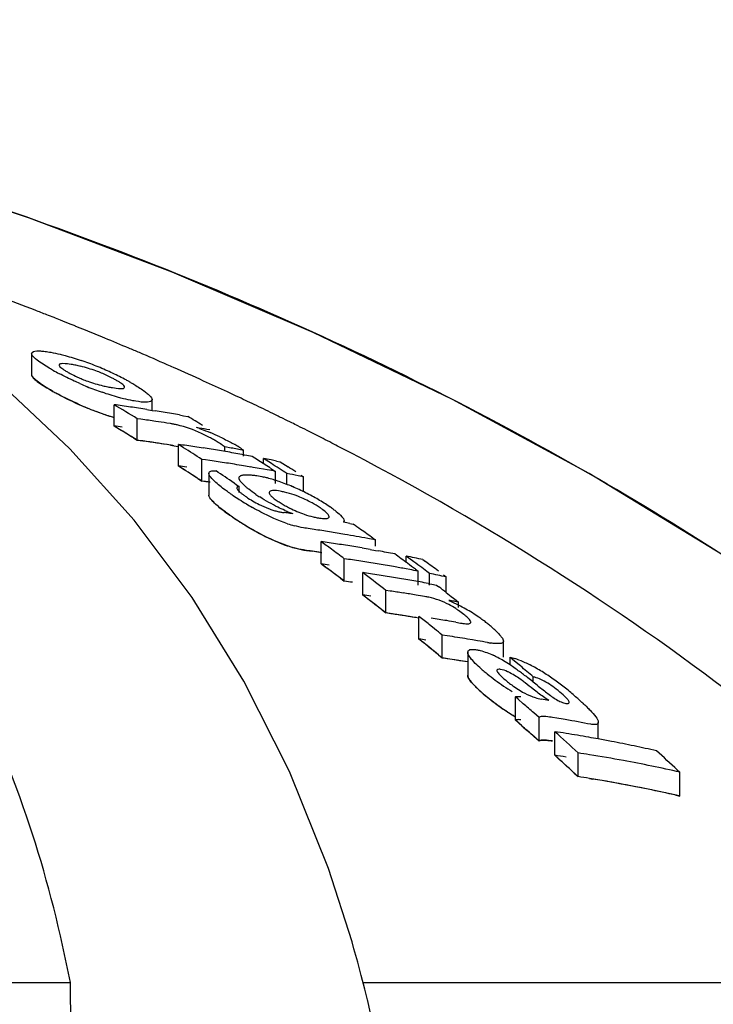
# Model space of a CAD drawing. Units: millimetres. Extents: x 1590 to 7296, y -4609 to 3286.
# Drawn here: x 2490 to 2508, y 1630 to 1655 of the extents above; entities that cross this region are included whole.
import ezdxf

# ---------------------------------------------------------------- set-up
doc = ezdxf.new("R2010")
doc.units = ezdxf.units.MM
doc.header["$LTSCALE"] = 30.734
doc.header["$PDMODE"] = 3
doc.header["$PDSIZE"] = 1
doc.layers.get('0').update_dxf_attribs({"linetype": 'CONTINUOUS'})
doc.layers.get('Defpoints').update_dxf_attribs({"linetype": 'CONTINUOUS'})
doc.layers.add('COTAS', color=7, linetype='CONTINUOUS')
doc.styles.add('ARIAL', font='arial.ttf')
doc.dimstyles.new('Diseño_PlanosFabricacion', dxfattribs={"dimtxt": 55, "dimasz": 60, "dimexe": 10, "dimexo": 10, "dimgap": 10, "dimtad": 1, "dimtih": 1, "dimtoh": 1, "dimdec": 0, "dimzin": 1, "dimdsep": 46, "dimtxsty": 'ARIAL', "dimcen": 15, "dimadec": 0, "dimazin": 0, "dimtp": 0.05, "dimtm": 0.05, "dimtfac": 1, "dimtdec": 0, "dimtofl": 0, "dimtmove": 0, "dimatfit": 3, "dimfxl": 0, "dimtolj": 1, "dimarcsym": 0})

# ---------------------------------------------------------------- blocks, each defined once
blk = doc.blocks.new('*D0')
at = {"layer": 'COTAS', "color": 0, "lineweight": -2}
for p, q in [((3553.6, 1860.879), (2065.509, 1860.879)), ((2075.509, 1800.879), (2075.509, 1242.688)), ((2075.509, 537.719), (2075.509, 1166.488)), ((2522.819, 477.719), (2065.509, 477.719))]:
    blk.add_line(p, q, dxfattribs=at)
at = {"layer": 'COTAS', "color": 0, "lineweight": 0}
for points in [[(2065.509, 1800.879), (2085.509, 1800.879), (2075.509, 1860.879)], [(2065.509, 537.719), (2085.509, 537.719), (2075.509, 477.719)]]:
    blk.add_solid(points, dxfattribs=at)
at = {"layer": 'Defpoints', "color": 0, "lineweight": 0}
for p in [(3563.6, 1860.879), (2075.509, 477.719), (2532.819, 477.719)]:
    blk.add_point(p, dxfattribs=at)
at = {"layer": 'COTAS', "color": 0, "insert": (2075.509, 1204.588), "char_height": 55, "attachment_point": 5, "style": 'ARIAL'}
blk.add_mtext('\\A1;1383 mm', dxfattribs=at)
blk = doc.blocks.new('A$C382A7D8C')
for p, q in [((270.446, 1175.111), (270.318, 1175.162)), ((269.327, 1174.401), (269.327, 1173.858)), ((270.313, 1171.946), (268.51, 1173.637)), ((271.45, 1172.533), (271.45, 1173.084)), ((272.432, 1172.938), (272.432, 1173.217)), ((274.723, 1173.248), (274.585, 1173.313)), ((272.296, 1172.96), (272.432, 1172.938)), ((272.432, 1172.938), (272.507, 1172.926)), ((273.139, 1172.819), (273.245, 1172.8)), ((275.301, 1172.973), (275.179, 1173.032)), ((272.05, 1172.169), (272.05, 1172.722)), ((272.145, 1172.709), (272.05, 1172.722)), ((272.906, 1172.596), (272.811, 1172.611)), ((273.245, 1172.8), (273.35, 1172.781)), ((273.921, 1172.435), (273.844, 1172.449)), ((271.95, 1172.23), (272.05, 1172.169)), ((272.05, 1172.169), (272.193, 1172.149)), ((272.145, 1172.156), (272.05, 1172.169)), ((272.906, 1172.042), (272.811, 1172.057)), ((273.111, 1171.504), (273.111, 1172.061)), ((273.178, 1172.018), (273.111, 1172.061)), ((271.965, 1170.107), (270.313, 1171.946)), ((273.245, 1171.976), (273.178, 1172.018)), ((274.306, 1171.878), (274.306, 1171.996)), ((274.467, 1171.967), (274.306, 1171.996)), ((274.791, 1171.754), (274.791, 1171.909)), ((273.712, 1171.116), (273.712, 1171.675)), ((273.811, 1171.661), (273.712, 1171.675)), ((273.923, 1171.645), (273.811, 1171.661)), ((274.801, 1171.792), (274.869, 1171.78)), ((274.869, 1171.78), (275.011, 1171.754)), ((275.011, 1171.754), (275.145, 1171.668)), ((275.305, 1171.565), (275.305, 1171.698)), ((275.372, 1171.655), (275.305, 1171.698)), ((275.506, 1171.569), (275.372, 1171.655)), ((275.64, 1171.632), (275.735, 1171.612)), ((275.735, 1171.612), (275.802, 1171.57)), ((275.802, 1171.57), (275.935, 1171.484)), ((273.178, 1171.461), (273.111, 1171.504)), ((273.245, 1171.418), (273.178, 1171.461)), ((273.895, 1171.318), (273.895, 1170.757)), ((275.305, 1171.422), (275.191, 1171.442)), ((275.401, 1171.405), (275.305, 1171.422)), ((275.479, 1171.453), (275.545, 1171.409)), ((275.545, 1171.409), (275.612, 1171.366)), ((275.612, 1171.053), (275.612, 1171.366)), ((275.906, 1171.029), (275.906, 1171.31)), ((273.612, 1171.181), (273.712, 1171.116)), ((273.81, 1171.102), (273.712, 1171.116)), ((273.923, 1171.086), (273.81, 1171.102)), ((274.543, 1171.067), (274.609, 1171.022)), ((276.336, 1171.224), (276.193, 1171.253)), ((276.269, 1171.268), (276.336, 1171.224)), ((276.336, 1170.841), (276.336, 1171.224)), ((274.609, 1171.022), (274.675, 1170.977)), ((274.675, 1170.82), (274.675, 1170.977)), ((275.984, 1170.286), (276.056, 1170.277)), ((277.531, 1170.023), (277.616, 1170.007)), ((276.785, 1168.984), (276.785, 1169.557)), ((278.123, 1169.647), (278.187, 1169.601)), ((278.187, 1169.437), (278.187, 1169.601)), ((276.408, 1169.329), (276.561, 1169.307)), ((278.054, 1169.356), (278.187, 1169.332)), ((278.187, 1169.332), (278.265, 1169.318)), ((277.386, 1168.539), (277.386, 1169.115)), ((278.98, 1169.023), (278.98, 1169.182)), ((279.047, 1169.133), (278.98, 1169.182)), ((279.18, 1169.035), (279.047, 1169.133)), ((279.41, 1169.094), (279.477, 1169.045)), ((277.859, 1168.181), (277.859, 1168.759)), ((277.926, 1168.709), (277.859, 1168.759)), ((279.076, 1168.836), (278.98, 1168.854)), ((279.219, 1168.845), (279.286, 1168.796)), ((279.286, 1168.439), (279.286, 1168.796)), ((279.513, 1168.787), (279.38, 1168.887)), ((279.58, 1168.738), (279.513, 1168.787)), ((277.286, 1168.614), (277.386, 1168.539)), ((279.58, 1168.439), (279.58, 1168.738)), ((279.943, 1168.699), (280.01, 1168.649)), ((280.01, 1168.247), (280.01, 1168.649)), ((278.46, 1167.718), (278.46, 1168.3)), ((278.571, 1168.284), (278.46, 1168.3)), ((279.549, 1168.479), (279.638, 1168.462)), ((279.638, 1168.462), (279.76, 1168.439)), ((279.76, 1168.439), (279.823, 1168.39)), ((280.014, 1168.245), (280.14, 1168.147)), ((280.14, 1168.147), (280.204, 1168.098)), ((280.204, 1168.098), (280.267, 1168.049)), ((280.267, 1168.049), (280.33, 1168)), ((280.33, 1167.858), (280.33, 1168)), ((278.36, 1167.796), (278.46, 1167.718)), ((278.571, 1167.702), (278.46, 1167.718)), ((279.31, 1167.046), (279.31, 1167.632)), ((279.71, 1167.31), (279.577, 1167.418)), ((280.264, 1167.481), (280.383, 1167.46)), ((279.376, 1166.992), (279.31, 1167.046)), ((279.91, 1166.559), (279.91, 1167.148)), ((280.04, 1167.129), (279.91, 1167.148)), ((280.69, 1167.026), (280.56, 1167.047)), ((280.819, 1167.004), (280.69, 1167.026)), ((281.489, 1166.577), (281.489, 1166.994)), ((279.71, 1166.722), (279.577, 1166.83)), ((279.81, 1166.64), (279.91, 1166.559)), ((280.04, 1166.539), (279.91, 1166.559)), ((280.566, 1166.708), (280.566, 1166.115)), ((281.657, 1166.381), (281.657, 1166.577)), ((281.724, 1166.521), (281.657, 1166.577)), ((281.858, 1166.41), (281.724, 1166.521)), ((281.924, 1166.354), (281.858, 1166.41)), ((282.257, 1165.937), (282.257, 1166.074)), ((281.796, 1164.959), (281.796, 1165.56)), ((281.864, 1165.501), (281.796, 1165.56)), ((281.999, 1165.382), (281.864, 1165.501)), ((281.864, 1164.899), (281.796, 1164.959)), ((282.405, 1165.024), (282.27, 1165.144)), ((282.405, 1164.419), (282.405, 1165.024)), ((282.861, 1165.008), (282.751, 1165.026)), ((281.999, 1164.78), (281.864, 1164.899)), ((281.999, 1164.78), (282.101, 1164.69)), ((283.932, 1164.473), (283.932, 1164.9)), ((282.405, 1164.419), (282.27, 1164.54)), ((282.294, 1164.518), (282.405, 1164.419)), ((282.81, 1164.053), (282.81, 1164.661)), ((283.411, 1163.502), (283.411, 1164.114)), ((285.969, 1163.678), (286.035, 1163.616)), ((283.311, 1163.594), (283.411, 1163.502)), ((283.704, 1163.456), (283.791, 1163.441)), ((286.035, 1163.001), (286.035, 1163.616)), ((285.904, 1163.03), (286.035, 1163.001)), ((277.585, 1159.243), (276.977, 1161.138)), ((277.634, 1159.069), (277.585, 1159.243)), ((277.73, 1158.725), (277.634, 1159.069)), ((240.068, 1158.202), (270.324, 1158.202)), ((270.375, 1154.145), (270.324, 1158.202)), ((277.869, 1158.202), (295.509, 1158.202)), ((277.981, 1157.757), (277.913, 1158.029)), ((278.264, 1156.498), (277.981, 1157.758))]:
    blk.add_line(p, q)
for points in [[(299.017, 1159.67), (296.859, 1161.741), (293.736, 1164.44), (290.486, 1166.932), (287.134, 1169.218), (283.696, 1171.308), (280.173, 1173.216), (276.585, 1174.944), (272.952, 1176.498), (269.273, 1177.887), (266.187, 1178.92)], [(276.977, 1161.138), (275.975, 1163.637), (274.799, 1165.964), (273.46, 1168.118), (271.965, 1170.107)], [(277.913, 1158.029), (277.823, 1158.379), (277.73, 1158.725)]]:
    blk.add_lwpolyline(points)
for centre, radius, start, end in [((239.489, 1097.92), 83.167, 68.9097, 69.57957), ((239.706, 1098.484), 82.563, 68.68358, 68.90915), ((239.791, 1098.703), 82.328, 68.54559, 68.68354), ((239.853, 1098.861), 82.159, 68.42263, 68.54559), ((239.928, 1099.05), 81.955, 68.2338, 68.42266), ((240.071, 1099.406), 81.571, 67.9366, 68.13767), ((240.217, 1099.768), 81.181, 67.55264, 67.93674), ((240.439, 1100.305), 80.6, 67.07477, 67.55276), ((240.622, 1100.737), 80.131, 66.8658, 67.07451), ((240.821, 1101.202), 79.625, 66.3032, 66.86616), ((269.833, 1170.83), 3.33, 78.9926, 81.1147), ((269.877, 1171.066), 3.089, 76.6286, 78.9622), ((268.288, 1167.416), 7.19, 67.8968, 71.1894), ((267.89, 1166.431), 8.253, 66.4545, 67.9111), ((241.001, 1101.614), 79.175, 66.17366, 66.30279), ((273.045, 1179.628), 6.484, 240.7439, 242.3703), ((267.733, 1166.06), 8.655, 63.8455, 66.4825), ((268.301, 1167.216), 7.367, 62.3725, 63.8486), ((241.199, 1102.061), 78.686, 65.55595, 66.17417), ((271.905, 1176.849), 3.357, 245.3959, 247.7281), ((273.91, 1181.217), 8.292, 246.2116, 247.6462), ((271.889, 1176.649), 3.162, 256.7557, 259.0303), ((268.747, 1168.072), 6.402, 61.4914, 62.3601), ((269.076, 1168.677), 5.714, 60.6172, 61.492), ((241.504, 1102.731), 77.95, 65.05917, 65.55576), ((273.505, 1179.863), 7.39, 240.5877, 242.9227), ((272.922, 1178.827), 6.2, 240.5785, 241.5865), ((273.443, 1180.079), 7.061, 247.6333, 250.9823), ((271.959, 1177.017), 3.537, 259.0624, 261.0498), ((241.691, 1103.135), 77.505, 64.88665, 65.05886), ((273.832, 1180.505), 8.11, 242.9268, 246.5307), ((273.916, 1180.638), 8.265, 246.0825, 247.5228), ((236.852, 1115.038), 67.575, 58.60886, 59.20333), ((265.905, 1132.217), 41.241, 81.9758, 82.2729), ((241.905, 1103.59), 77.002, 64.39845, 64.77341), ((273.448, 1179.502), 7.036, 247.5098, 250.8733), ((273.376, 1179.298), 6.82, 250.8819, 253.6051), ((265.896, 1132.154), 41.305, 81.3825, 81.9757), ((265.886, 1132.09), 41.37, 81.0865, 81.3826), ((265.871, 1131.997), 41.464, 80.4953, 80.7908), ((265.859, 1131.923), 41.539, 79.9054, 80.4952), ((242.117, 1104.032), 76.512, 64.09804, 64.29688), ((242.235, 1104.275), 76.242, 63.86969, 64.09806), ((266.501, 1132.028), 41.071, 81.8332, 82.1015), ((266.496, 1131.99), 41.109, 81.5651, 81.8332), ((266.489, 1131.94), 41.159, 81.1634, 81.5651), ((272.487, 1169.934), 2.694, 79.2244, 81.0396), ((272.497, 1169.99), 2.638, 77.2777, 79.2115), ((238.71, 1114.899), 67.456, 58.72397, 59.10117), ((242.351, 1104.511), 75.979, 63.68285, 63.86967), ((242.44, 1104.692), 75.777, 63.55132, 63.68282), ((236.811, 1114.774), 67.35, 58.45108, 59.04852), ((236.811, 1114.774), 67.349, 58.55069, 59.04847), ((265.904, 1131.912), 40.999, 81.9271, 82.2259), ((267.191, 1133.686), 39.329, 80.2602, 80.6559), ((272.572, 1169.292), 3.355, 70.5632, 72.5773), ((271.641, 1166.805), 6.011, 65.0023, 67.6722), ((242.534, 1104.88), 75.567, 63.35207, 63.55135), ((242.691, 1105.193), 75.216, 62.99945, 63.35219), ((266.501, 1131.72), 40.828, 81.7832, 82.0532), ((266.491, 1131.652), 40.896, 80.9746, 81.9853), ((266.495, 1131.682), 40.866, 81.5134, 81.7832), ((266.488, 1131.633), 40.916, 81.1093, 81.5134), ((267.563, 1131.724), 40.716, 81.8672, 82.1682), ((272.192, 1169.018), 3.654, 60.1055, 61.8865), ((272.525, 1169.596), 2.987, 57.988, 60.123), ((272.926, 1169.194), 3.298, 57.9034, 60.3072), ((242.85, 1105.504), 74.867, 62.80414, 62.99933), ((242.956, 1105.712), 74.634, 62.63421, 62.80412), ((272.486, 1169.396), 2.68, 79.1575, 80.9848), ((236.149, 1113.912), 68.902, 56.96464, 57.4264), ((267.554, 1131.659), 40.782, 81.2662, 81.8672), ((267.543, 1131.591), 40.851, 80.9663, 81.2663), ((267.536, 1131.544), 40.899, 80.6667, 80.9663), ((267.528, 1131.495), 40.949, 80.3675, 80.6667), ((267.519, 1131.444), 41, 80.0685, 80.3675), ((267.249, 1131.424), 41.181, 79.4468, 79.9041), ((267.51, 1131.391), 41.054, 79.77, 80.0685), ((268.156, 1131.491), 40.566, 81.5243, 81.8263), ((268.149, 1131.446), 40.611, 81.2225, 81.5243), ((268.142, 1131.4), 40.658, 80.9211, 81.2225), ((268.134, 1131.349), 40.709, 80.5888, 80.9211), ((238.032, 1113.811), 68.737, 57.16222, 57.32119), ((267.475, 1131.204), 41.244, 78.7847, 79.0554), ((237.96, 1113.701), 68.869, 56.99059, 57.16222), ((267.466, 1131.157), 41.292, 78.5819, 78.7847), ((238.274, 1113.717), 68.797, 57.03743, 57.23586), ((236.13, 1113.688), 68.631, 56.89801, 57.39541), ((267.562, 1131.415), 40.472, 81.8167, 82.1195), ((236.101, 1113.644), 68.685, 56.79861, 57.26269), ((235.626, 1113.286), 69.664, 56.03848, 56.49728), ((268.126, 1131.299), 40.76, 80.3193, 80.5888), ((268.117, 1131.25), 40.81, 80.0189, 80.3193), ((268.098, 1131.143), 40.919, 79.4193, 79.7189), ((238.188, 1113.585), 68.955, 56.83931, 57.03743), ((268.07, 1130.994), 41.071, 78.593, 79.0008), ((238.682, 1113.662), 68.784, 57.0085, 57.20703), ((268.162, 1131.224), 40.276, 81.7751, 82.0794), ((274.497, 1167.795), 3.519, 75.1149, 76.74), ((274.324, 1167.144), 4.193, 72.9939, 75.1043), ((274.121, 1166.477), 4.89, 71.0385, 73.0063), ((273.968, 1166.03), 5.362, 69.1282, 71.0479), ((273.895, 1165.836), 5.569, 67.2559, 69.1363), ((280.904, 1180.243), 11.443, 235.5644, 236.0818), ((275.392, 1168.77), 2.111, 77.6861, 80.6103), ((273.769, 1165.541), 5.89, 63.5887, 67.2412), ((273.878, 1165.752), 5.653, 61.7354, 63.6195), ((279.81, 1178.613), 9.48, 236.0705, 237.2169), ((279.082, 1177.484), 8.136, 237.2207, 238.7543), ((278.594, 1176.68), 7.196, 238.7526, 240.2038), ((276.389, 1172.93), 2.697, 235.5263, 243.5675), ((277.374, 1174.091), 4.019, 235.6548, 237.3761), ((277.273, 1173.031), 2.913, 238.5882, 241.0559), ((275.015, 1167.742), 3.205, 61.271, 68.5244), ((274.049, 1166.071), 5.291, 59.7773, 61.7252), ((274.191, 1166.314), 5.009, 57.7645, 59.7858), ((274.482, 1166.773), 4.466, 55.5511, 57.7789), ((277.165, 1174.208), 4.817, 233.3542, 235.4517), ((276.396, 1172.941), 2.71, 243.5405, 249.1222), ((276.065, 1172.003), 1.715, 252.381, 255.9796), ((276.024, 1171.838), 1.545, 255.9806, 259.6602), ((275.996, 1171.689), 1.393, 259.6597, 263.5024), ((271.268, 1133.571), 37.016, 82.6814, 82.908), ((277.425, 1173.89), 3.864, 245.9387, 247.6225), ((277.448, 1173.344), 3.271, 241.0311, 243.2843), ((277.102, 1173.103), 3.013, 247.6061, 249.7002), ((274.607, 1166.953), 4.247, 54.0899, 55.5812), ((281.007, 1179.767), 11.574, 235.3934, 235.8348), ((280.075, 1178.416), 9.933, 235.391, 236.3606), ((279.768, 1177.935), 9.362, 235.8096, 237.3262), ((279.589, 1177.685), 9.055, 236.3556, 237.695), ((279.048, 1176.819), 8.034, 237.3481, 238.592), ((279.084, 1176.889), 8.112, 237.708, 238.4078), ((276.928, 1173.007), 3.153, 251.3924, 254.6284), ((276.974, 1171.87), 1.721, 256.8502, 260.5025), ((270.098, 1130.468), 40.248, 79.3568, 79.6016), ((278.786, 1176.403), 7.543, 238.3985, 240.1869), ((278.608, 1176.096), 7.189, 238.5843, 240.0385), ((278.342, 1175.631), 6.652, 240.1954, 241.784), ((277.839, 1174.683), 5.579, 241.7349, 245.1793), ((270.729, 1130.631), 39.677, 81.482, 81.7714), ((270.719, 1130.564), 39.745, 80.9042, 81.482), ((270.704, 1130.471), 39.839, 80.3278, 80.9042), ((236.89, 1112.118), 70.78, 54.68381, 54.87264), ((236.763, 1111.94), 70.998, 54.36968, 54.68374), ((234.507, 1111.527), 71.798, 53.66056, 53.92484), ((271.231, 1130.473), 39.477, 81.6006, 81.9112), ((271.224, 1130.426), 39.525, 81.2904, 81.6006), ((270.682, 1130.345), 39.967, 79.4654, 80.3276), ((270.663, 1130.239), 40.075, 79.1789, 79.4656), ((277.009, 1172.679), 3.408, 251.2303, 252.924), ((276.93, 1172.423), 3.14, 251.2716, 254.5255), ((270.728, 1130.313), 39.428, 81.4265, 81.7177), ((270.723, 1130.276), 39.465, 81.163, 81.4919), ((270.721, 1130.268), 39.473, 81.1356, 81.4265), ((234.348, 1111.31), 72.067, 53.33099, 53.66052), ((271.216, 1130.378), 39.573, 80.9805, 81.2904), ((271.204, 1130.302), 39.65, 80.3618, 80.9804), ((271.191, 1130.223), 39.73, 80.0531, 80.3619), ((271.171, 1130.111), 39.843, 79.4368, 79.7448), ((271.16, 1130.053), 39.902, 79.1293, 79.4368), ((271.83, 1130.247), 39.263, 81.553, 81.8654), ((271.819, 1130.175), 39.336, 80.9294, 81.5529), ((271.807, 1130.1), 39.411, 80.6183, 80.9295), ((236.306, 1111.308), 71.778, 53.48154, 53.81252), ((271.125, 1129.873), 40.087, 78.0722, 78.6997), ((236.514, 1111.178), 71.888, 53.39499, 53.59343), ((236.956, 1111.172), 71.814, 53.36339, 53.69451), ((234.353, 1111.129), 71.748, 53.24572, 53.743), ((234.442, 1111.249), 71.598, 53.47771, 53.74336), ((271.23, 1130.152), 39.227, 81.5454, 81.858), ((234.281, 1111.032), 71.869, 53.14645, 53.47767), ((272.303, 1130.065), 39.091, 81.5324, 81.8283), ((271.794, 1130.021), 39.492, 79.9969, 80.6182), ((271.777, 1129.923), 39.592, 79.5182, 79.997), ((236.164, 1111.116), 72.017, 53.28348, 53.48162), ((271.758, 1129.822), 39.694, 79.0681, 79.3773), ((271.829, 1129.924), 39.013, 81.4969, 81.8113), ((271.829, 1129.925), 39.012, 81.4969, 81.8113), ((233.812, 1110.598), 72.958, 52.26833, 52.79622), ((272.296, 1130.017), 39.14, 81.2012, 81.5324), ((272.284, 1129.941), 39.216, 80.5755, 81.2011), ((272.271, 1129.863), 39.295, 80.2634, 80.5756), ((272.262, 1129.809), 39.35, 79.9516, 80.2634), ((272.252, 1129.753), 39.408, 79.6402, 79.9516), ((272.241, 1129.695), 39.467, 79.3292, 79.6402), ((271.722, 1129.639), 39.88, 78.0053, 78.6361), ((272.896, 1129.787), 38.912, 81.1201, 81.615), ((235.725, 1110.535), 72.745, 52.49613, 52.68501), ((233.759, 1110.342), 72.734, 52.07819, 52.67532), ((233.759, 1110.342), 72.733, 52.17776, 52.67527), ((272.302, 1129.74), 38.841, 81.4577, 81.7735), ((272.884, 1129.709), 38.992, 80.6262, 81.1201), ((272.873, 1129.64), 39.061, 80.2975, 80.6262), ((274.562, 1133.233), 35.243, 80.7648, 80.9953), ((274.557, 1133.199), 35.277, 80.5805, 80.7648), ((278.931, 1165.783), 2.44, 55.0298, 57.0613), ((278.66, 1165.401), 2.908, 51.6397, 54.9694), ((278.119, 1163.62), 4.837, 60.2525, 62.7927), ((278.183, 1163.722), 4.717, 55.5122, 60.3112), ((272.902, 1129.506), 38.614, 81.4751, 81.7245), ((272.895, 1129.462), 38.659, 81.06, 81.5582), ((272.885, 1129.395), 38.726, 80.4622, 81.4746), ((272.883, 1129.383), 38.739, 80.5627, 81.06), ((233.081, 1109.666), 74.142, 51.16266, 51.42732), ((273.735, 1129.382), 38.654, 80.6347, 81.231), ((273.722, 1129.303), 38.734, 80.2774, 80.6347), ((278.547, 1164.256), 4.07, 53.642, 55.4785), ((278.889, 1164.719), 3.495, 51.5354, 53.6553), ((232.858, 1109.389), 74.499, 50.83273, 51.03059), ((278.476, 1164.201), 4.157, 50.0054, 51.5211), ((278.846, 1164.641), 3.582, 48.3579, 50.0086), ((279.201, 1165.041), 3.047, 46.5393, 48.3621), ((232.899, 1109.256), 74.119, 50.73446, 51.23249), ((273.75, 1129.155), 38.297, 81.3817, 81.6527), ((232.981, 1109.357), 73.989, 50.96683, 51.16632), ((274.344, 1129.19), 38.364, 81.0687, 81.4616), ((274.334, 1129.128), 38.427, 80.6764, 81.0687), ((274.312, 1128.995), 38.562, 79.8935, 80.2847), ((232.775, 1109.104), 74.315, 50.63513, 50.83403), ((281.593, 1169.824), 2.911, 259.8277, 261.5325), ((274.349, 1128.898), 38.069, 81.3033, 81.6003), ((274.343, 1128.86), 38.107, 81.0066, 81.4022), ((274.337, 1128.823), 38.145, 80.6016, 81.3031), ((274.333, 1128.797), 38.171, 80.6115, 81.0066), ((279.993, 1164.023), 2.881, 62.0747, 64.6913), ((279.696, 1163.46), 3.518, 59.3549, 62.0895), ((279.369, 1162.91), 4.157, 56.6, 59.3438), ((281.147, 1164.512), 2.128, 69.3796, 72.89), ((283.684, 1169.449), 4.209, 228.1409, 229.7753), ((284.864, 1170.838), 6.031, 229.7369, 230.9866), ((278.798, 1162.042), 5.197, 54.8381, 56.6102), ((278.035, 1160.956), 6.523, 53.6885, 54.8541), ((233.505, 1108.526), 75.422, 49.72966, 50.0605), ((280.383, 1162.857), 3.953, 60.4872, 63.0495), ((279.828, 1161.879), 5.077, 56.5208, 60.4674), ((284.826, 1170.79), 5.97, 230.9843, 233.5161), ((284.714, 1170.631), 5.776, 233.4721, 238.717), ((276.854, 1159.35), 8.517, 52.7784, 53.6826), ((273.754, 1155.272), 13.64, 52.196, 52.7729), ((268.999, 1149.129), 21.408, 51.7427, 52.2177), ((279.465, 1161.32), 5.744, 54.8374, 56.5787), ((279.154, 1160.879), 6.283, 53.2475, 54.8353), ((283.653, 1168.795), 4.144, 227.7214, 229.5825), ((260.803, 1138.755), 34.628, 51.4447, 51.7229), ((306.588, 1196.184), 38.817, 231.4291, 231.6656), ((278.831, 1160.445), 6.824, 51.8003, 53.2534), ((278.48, 1160), 7.391, 50.4495, 51.7966), ((284.933, 1170.29), 6.113, 229.5384, 234.8088), ((284.888, 1170.237), 6.043, 229.5334, 230.7842), ((284.847, 1170.186), 5.978, 230.7817, 233.317), ((276.134, 1128.238), 37.797, 80.0615, 80.3612), ((277.854, 1159.243), 8.374, 49.2445, 50.4452), ((277.526, 1158.854), 8.882, 48.3091, 49.2791), ((278.771, 1160.252), 7.01, 47.157, 48.3126), ((284.73, 1170.021), 5.775, 233.2723, 238.5297), ((284.67, 1169.92), 5.659, 234.8226, 236.5919), ((231.338, 1107.593), 76.851, 48.49181, 48.76056), ((279.782, 1161.34), 5.525, 45.7888, 47.1617), ((284.481, 1169.634), 5.316, 236.6016, 237.5802), ((284.246, 1169.259), 4.873, 237.5502, 239.8193), ((284.233, 1169.217), 4.83, 238.5711, 239.6837), ((231.406, 1107.49), 76.432, 48.55187, 48.75497), ((276.742, 1128.006), 37.504, 80.2686, 80.6093), ((276.721, 1127.886), 37.626, 79.2488, 80.2682), ((231.241, 1107.303), 76.681, 48.28162, 48.55183), ((231.195, 1107.253), 76.749, 48.25717, 48.45046), ((230.646, 1106.82), 77.889, 47.35621, 47.95376), ((277.243, 1127.902), 37.178, 80.9308, 81.3876), ((277.231, 1127.828), 37.253, 80.4749, 80.9308), ((277.218, 1127.752), 37.33, 80.0197, 80.4749), ((277.206, 1127.679), 37.404, 79.6396, 80.0198), ((277.19, 1127.596), 37.489, 79.112, 79.6395), ((277.172, 1127.502), 37.584, 78.6595, 79.112), ((277.144, 1127.363), 37.726, 77.757, 78.6592), ((277.113, 1127.22), 37.873, 77.3075, 77.7573), ((230.541, 1106.528), 77.725, 47.13975, 47.74062), ((230.541, 1106.528), 77.725, 47.23995, 47.74056), ((277.242, 1127.559), 36.917, 80.8639, 81.3239), ((277.842, 1127.609), 36.927, 80.8665, 81.3264), ((277.817, 1127.456), 37.082, 79.4911, 80.8658), ((233.156, 1106.574), 77.781, 47.23566, 47.76906), ((277.751, 1127.107), 37.438, 77.216, 79.4893), ((277.841, 1127.264), 36.664, 80.7981, 81.2615), ((277.841, 1127.266), 36.662, 80.7981, 81.2615), ((277.815, 1127.111), 36.819, 79.4125, 80.7974), ((277.775, 1126.89), 37.043, 77.5763, 80.6545), ((277.748, 1126.759), 37.177, 77.1207, 79.4106), ((277.712, 1126.594), 37.346, 77.3296, 77.5791)]:
    blk.add_arc(centre, radius, start, end)
for points, knots in [([(270.324, 1158.202), (269.828, 1160.775), (268.652, 1164.554), (266.005, 1169.025), (262.612, 1173.085), (256.765, 1177.281), (251.242, 1179.234), (248.251, 1179.973)], [0, 0, 0, 0, 0.238959, 0.354973, 0.471941, 0.719156, 1, 1, 1, 1]), ([(297.943, 1160.703), (293.742, 1164.747), (283.87, 1172.006), (272.652, 1176.84), (266.669, 1178.766)], [0, 0, 0, 0, 0.481283, 1, 1, 1, 1]), ([(269.327, 1174.401), (269.327, 1174.411), (269.361, 1174.475), (269.446, 1174.468), (269.501, 1174.468)], [0, 0, 0, 0, 0.162732, 1, 1, 1, 1]), ([(269.332, 1174.378), (269.33, 1174.382), (269.328, 1174.389), (269.327, 1174.397), (269.327, 1174.401)], [0, 0, 0, 0, 0.527637, 1, 1, 1, 1]), ([(269.429, 1174.265), (269.417, 1174.275), (269.38, 1174.309), (269.344, 1174.346), (269.332, 1174.378)], [0, 0, 0, 0, 0.315106, 1, 1, 1, 1]), ([(269.747, 1174.446), (269.771, 1174.442), (269.876, 1174.424), (269.98, 1174.402), (270.059, 1174.383)], [0, 0, 0, 0, 0.229179, 1, 1, 1, 1]), ([(270.059, 1174.383), (270.102, 1174.372), (270.286, 1174.325), (270.468, 1174.269), (270.606, 1174.222)], [0, 0, 0, 0, 0.232209, 1, 1, 1, 1]), ([(269.876, 1173.971), (269.831, 1173.996), (269.677, 1174.086), (269.525, 1174.183), (269.429, 1174.265)], [0, 0, 0, 0, 0.29096, 1, 1, 1, 1]), ([(270.347, 1174.12), (270.276, 1174.131), (270.199, 1174.146), (270.035, 1174.139), (270.035, 1174.105)], [0, 0, 0, 0, 0.679336, 1, 1, 1, 1]), ([(270.035, 1174.105), (270.035, 1174.098), (270.053, 1174.053), (270.095, 1174.026), (270.128, 1174.004)], [0, 0, 0, 0, 0.147879, 1, 1, 1, 1]), ([(269.327, 1173.867), (269.326, 1173.858), (269.33, 1173.827), (269.378, 1173.761), (269.5, 1173.659), (269.61, 1173.586), (269.671, 1173.547)], [0, 0, 0, 0, 0.13451, 0.423007, 0.711503, 1, 1, 1, 1]), ([(269.332, 1173.835), (269.33, 1173.839), (269.328, 1173.846), (269.327, 1173.854), (269.327, 1173.858)], [0, 0, 0, 0, 0.528287, 1, 1, 1, 1]), ([(269.429, 1173.722), (269.417, 1173.732), (269.381, 1173.765), (269.344, 1173.803), (269.332, 1173.835)], [0, 0, 0, 0, 0.314322, 1, 1, 1, 1]), ([(270.565, 1173.63), (270.519, 1173.651), (270.341, 1173.731), (270.165, 1173.817), (270.038, 1173.883)], [0, 0, 0, 0, 0.262138, 1, 1, 1, 1]), ([(270.269, 1173.917), (270.287, 1173.907), (270.365, 1173.864), (270.445, 1173.825), (270.507, 1173.797)], [0, 0, 0, 0, 0.23118, 1, 1, 1, 1]), ([(271.124, 1173.9), (271.078, 1173.918), (270.904, 1173.985), (270.725, 1174.04), (270.592, 1174.072)], [0, 0, 0, 0, 0.26619, 1, 1, 1, 1]), ([(271.486, 1173.725), (271.459, 1173.74), (271.341, 1173.804), (271.22, 1173.86), (271.124, 1173.9)], [0, 0, 0, 0, 0.226878, 1, 1, 1, 1]), ([(269.876, 1173.426), (269.831, 1173.452), (269.677, 1173.542), (269.525, 1173.639), (269.429, 1173.722)], [0, 0, 0, 0, 0.290802, 1, 1, 1, 1]), ([(270.632, 1173.742), (270.678, 1173.723), (270.853, 1173.657), (271.032, 1173.602), (271.165, 1173.571)], [0, 0, 0, 0, 0.265804, 1, 1, 1, 1]), ([(271.723, 1173.536), (271.723, 1173.542), (271.704, 1173.588), (271.662, 1173.615), (271.629, 1173.638)], [0, 0, 0, 0, 0.146472, 1, 1, 1, 1]), ([(271.879, 1173.655), (271.914, 1173.636), (272.038, 1173.564), (272.16, 1173.486), (272.243, 1173.425)], [0, 0, 0, 0, 0.277466, 1, 1, 1, 1]), ([(270.565, 1173.083), (270.512, 1173.107), (270.312, 1173.198), (270.114, 1173.296), (269.972, 1173.373)], [0, 0, 0, 0, 0.264521, 1, 1, 1, 1]), ([(271.694, 1173.239), (271.651, 1173.25), (271.465, 1173.298), (271.282, 1173.355), (271.142, 1173.403)], [0, 0, 0, 0, 0.232402, 1, 1, 1, 1]), ([(271.408, 1173.523), (271.481, 1173.512), (271.557, 1173.498), (271.723, 1173.501), (271.723, 1173.536)], [0, 0, 0, 0, 0.679958, 1, 1, 1, 1]), ([(272.329, 1173.356), (272.341, 1173.345), (272.378, 1173.311), (272.415, 1173.273), (272.427, 1173.241)], [0, 0, 0, 0, 0.314279, 1, 1, 1, 1]), ([(270.603, 1173.066), (270.634, 1173.052), (270.76, 1172.999), (270.98, 1172.911), (271.233, 1172.822), (271.387, 1172.774), (271.45, 1172.755)], [0, 0, 0, 0, 0.109671, 0.438684, 0.767697, 1, 1, 1, 1]), ([(272.009, 1173.174), (271.985, 1173.178), (271.879, 1173.197), (271.774, 1173.22), (271.694, 1173.239)], [0, 0, 0, 0, 0.228791, 1, 1, 1, 1]), ([(272.431, 1173.217), (272.43, 1173.172), (272.225, 1173.13), (272.109, 1173.159), (272.009, 1173.174)], [0, 0, 0, 0, 0.309039, 1, 1, 1, 1]), ([(272.427, 1173.241), (272.428, 1173.237), (272.431, 1173.229), (272.431, 1173.221), (272.431, 1173.217)], [0, 0, 0, 0, 0.528354, 1, 1, 1, 1]), ([(273.914, 1172.241), (273.845, 1172.277), (273.578, 1172.411), (273.294, 1172.514), (273.078, 1172.563)], [0, 0, 0, 0, 0.258814, 1, 1, 1, 1]), ([(274.181, 1172.253), (274.279, 1172.208), (274.406, 1172.144), (274.53, 1172.076), (274.559, 1172.059)], [0, 0, 0, 0, 0.761636, 1, 1, 1, 1]), ([(272.906, 1172.042), (272.971, 1172.032), (273.037, 1172.019), (273.107, 1172.002), (273.111, 1172.001)], [0, 0, 0, 0, 0.942768, 1, 1, 1, 1]), ([(295.509, 1158.202), (292.997, 1160.954), (287.286, 1166.124), (280.751, 1170.188), (277.263, 1171.994)], [0, 0, 0, 0, 0.48686, 1, 1, 1, 1]), ([(273.905, 1171.279), (273.902, 1171.286), (273.897, 1171.298), (273.895, 1171.312), (273.895, 1171.318)], [0, 0, 0, 0, 0.53519, 1, 1, 1, 1]), ([(274.042, 1171.11), (274.026, 1171.125), (273.975, 1171.176), (273.925, 1171.232), (273.905, 1171.279)], [0, 0, 0, 0, 0.299765, 1, 1, 1, 1]), ([(274.433, 1170.806), (274.395, 1170.831), (274.26, 1170.926), (274.129, 1171.028), (274.042, 1171.11)], [0, 0, 0, 0, 0.276271, 1, 1, 1, 1]), ([(274.674, 1171.197), (274.674, 1171.221), (274.703, 1171.255), (274.736, 1171.265), (274.747, 1171.268)], [0, 0, 0, 0, 0.687376, 1, 1, 1, 1]), ([(274.682, 1171.16), (274.68, 1171.166), (274.676, 1171.179), (274.674, 1171.191), (274.674, 1171.197)], [0, 0, 0, 0, 0.532297, 1, 1, 1, 1]), ([(274.871, 1170.948), (274.848, 1170.967), (274.777, 1171.029), (274.706, 1171.1), (274.682, 1171.16)], [0, 0, 0, 0, 0.316212, 1, 1, 1, 1]), ([(274.747, 1171.268), (274.757, 1171.271), (274.809, 1171.281), (274.862, 1171.282), (274.904, 1171.28)], [0, 0, 0, 0, 0.211395, 1, 1, 1, 1]), ([(274.624, 1170.958), (274.622, 1170.955), (274.619, 1170.949), (274.618, 1170.942), (274.618, 1170.938)], [0, 0, 0, 0, 0.490373, 1, 1, 1, 1]), ([(274.618, 1170.938), (274.618, 1170.932), (274.628, 1170.898), (274.653, 1170.872), (274.674, 1170.852)], [0, 0, 0, 0, 0.178122, 1, 1, 1, 1]), ([(275.107, 1170.773), (275.045, 1170.816), (274.965, 1170.872), (274.889, 1170.933), (274.871, 1170.948)], [0, 0, 0, 0, 0.76815, 1, 1, 1, 1]), ([(275.736, 1170.853), (275.669, 1170.864), (275.587, 1170.888), (275.446, 1170.854), (275.445, 1170.82)], [0, 0, 0, 0, 0.668966, 1, 1, 1, 1]), ([(275.445, 1170.82), (275.445, 1170.815), (275.452, 1170.782), (275.476, 1170.757), (275.494, 1170.738)], [0, 0, 0, 0, 0.175902, 1, 1, 1, 1]), ([(276.188, 1170.725), (276.157, 1170.738), (276.044, 1170.78), (275.927, 1170.814), (275.842, 1170.832)], [0, 0, 0, 0, 0.276917, 1, 1, 1, 1]), ([(273.905, 1170.717), (273.902, 1170.724), (273.897, 1170.737), (273.895, 1170.75), (273.895, 1170.757)], [0, 0, 0, 0, 0.535085, 1, 1, 1, 1]), ([(274.042, 1170.547), (274.026, 1170.562), (273.975, 1170.613), (273.925, 1170.67), (273.905, 1170.717)], [0, 0, 0, 0, 0.299485, 1, 1, 1, 1]), ([(273.947, 1170.649), (273.965, 1170.626), (274.001, 1170.587), (274.063, 1170.527), (274.102, 1170.493), (274.123, 1170.475)], [0, 0, 0, 0, 0.454545, 0.727273, 1, 1, 1, 1]), ([(274.433, 1170.241), (274.395, 1170.267), (274.26, 1170.362), (274.129, 1170.464), (274.042, 1170.547)], [0, 0, 0, 0, 0.276153, 1, 1, 1, 1]), ([(275.85, 1170.361), (275.791, 1170.388), (275.571, 1170.491), (275.359, 1170.61), (275.208, 1170.707)], [0, 0, 0, 0, 0.262819, 1, 1, 1, 1]), ([(274.123, 1170.475), (274.165, 1170.44), (274.22, 1170.396), (274.281, 1170.35), (274.29, 1170.343)], [0, 0, 0, 0, 0.857143, 1, 1, 1, 1]), ([(275.922, 1170.019), (275.684, 1170.099), (275.38, 1170.236), (275.089, 1170.395), (275.019, 1170.435)], [0, 0, 0, 0, 0.755241, 1, 1, 1, 1]), ([(276.994, 1170.197), (276.994, 1170.227), (276.934, 1170.297), (276.874, 1170.346), (276.832, 1170.377)], [0, 0, 0, 0, 0.362589, 1, 1, 1, 1]), ([(277.177, 1170.333), (277.23, 1170.291), (277.307, 1170.226), (277.379, 1170.132), (277.379, 1170.094)], [0, 0, 0, 0, 0.633873, 1, 1, 1, 1]), ([(276.69, 1170.172), (276.709, 1170.169), (276.779, 1170.158), (276.849, 1170.15), (276.9, 1170.151)], [0, 0, 0, 0, 0.279988, 1, 1, 1, 1]), ([(276.978, 1170.169), (276.982, 1170.172), (276.991, 1170.18), (276.994, 1170.192), (276.994, 1170.197)], [0, 0, 0, 0, 0.509422, 1, 1, 1, 1]), ([(277.379, 1170.094), (277.379, 1170.086), (277.376, 1170.072), (277.367, 1170.06), (277.362, 1170.055)], [0, 0, 0, 0, 0.50434, 1, 1, 1, 1]), ([(275.921, 1169.449), (275.684, 1169.53), (275.379, 1169.667), (275.089, 1169.828), (275.018, 1169.868)], [0, 0, 0, 0, 0.75525, 1, 1, 1, 1]), ([(276.408, 1169.9), (276.384, 1169.903), (276.277, 1169.921), (276.172, 1169.945), (276.092, 1169.967)], [0, 0, 0, 0, 0.226443, 1, 1, 1, 1]), ([(275.497, 1169.619), (275.549, 1169.595), (275.655, 1169.549), (275.794, 1169.494), (275.88, 1169.463), (275.913, 1169.452)], [0, 0, 0, 0, 0.384615, 0.769231, 1, 1, 1, 1]), ([(276.008, 1169.421), (276.051, 1169.408), (276.144, 1169.382), (276.279, 1169.35), (276.365, 1169.336), (276.408, 1169.329)], [0, 0, 0, 0, 0.285714, 0.642857, 1, 1, 1, 1]), ([(276.408, 1169.329), (276.384, 1169.333), (276.277, 1169.35), (276.172, 1169.375), (276.092, 1169.397)], [0, 0, 0, 0, 0.226412, 1, 1, 1, 1]), ([(280.258, 1167.831), (280.2, 1167.868), (279.982, 1167.994), (279.743, 1168.086), (279.564, 1168.123)], [0, 0, 0, 0, 0.271973, 1, 1, 1, 1]), ([(280.647, 1167.477), (280.647, 1167.485), (280.633, 1167.532), (280.597, 1167.567), (280.568, 1167.594)], [0, 0, 0, 0, 0.168205, 1, 1, 1, 1]), ([(280.383, 1167.46), (280.403, 1167.457), (280.474, 1167.445), (280.547, 1167.433), (280.598, 1167.44)], [0, 0, 0, 0, 0.284387, 1, 1, 1, 1]), ([(281.486, 1166.995), (281.486, 1166.978), (281.46, 1166.933), (281.377, 1166.928), (281.279, 1166.929), (281.204, 1166.938), (281.164, 1166.944)], [0, 0, 0, 0, 0.150455, 0.364212, 0.658208, 1, 1, 1, 1]), ([(281.419, 1167.125), (281.428, 1167.114), (281.458, 1167.075), (281.485, 1167.029), (281.486, 1166.995)], [0, 0, 0, 0, 0.314018, 1, 1, 1, 1]), ([(280.566, 1166.708), (280.566, 1166.73), (280.605, 1166.786), (280.667, 1166.78), (280.702, 1166.779)], [0, 0, 0, 0, 0.391221, 1, 1, 1, 1]), ([(280.792, 1166.77), (280.824, 1166.765), (280.973, 1166.734), (281.116, 1166.679), (281.225, 1166.628)], [0, 0, 0, 0, 0.211536, 1, 1, 1, 1]), ([(280.726, 1166.458), (280.685, 1166.502), (280.62, 1166.574), (280.567, 1166.667), (280.566, 1166.708)], [0, 0, 0, 0, 0.597416, 1, 1, 1, 1]), ([(281.318, 1166.242), (281.317, 1166.235), (281.329, 1166.191), (281.361, 1166.16), (281.386, 1166.133)], [0, 0, 0, 0, 0.166058, 1, 1, 1, 1]), ([(281.412, 1166.266), (281.4, 1166.268), (281.37, 1166.272), (281.321, 1166.263), (281.318, 1166.242)], [0, 0, 0, 0, 0.364343, 1, 1, 1, 1]), ([(281.656, 1166.175), (281.635, 1166.186), (281.556, 1166.223), (281.474, 1166.256), (281.412, 1166.266)], [0, 0, 0, 0, 0.278952, 1, 1, 1, 1]), ([(280.566, 1166.127), (280.564, 1166.108), (280.573, 1166.062), (280.617, 1165.992), (280.668, 1165.927), (280.704, 1165.887), (280.726, 1165.863), (280.732, 1165.857)], [0, 0, 0, 0, 0.314274, 0.630763, 0.789007, 0.947252, 1, 1, 1, 1]), ([(280.726, 1165.864), (280.685, 1165.907), (280.62, 1165.981), (280.567, 1166.074), (280.566, 1166.115)], [0, 0, 0, 0, 0.596788, 1, 1, 1, 1]), ([(282.047, 1165.917), (282.018, 1165.939), (281.893, 1166.034), (281.763, 1166.122), (281.656, 1166.175)], [0, 0, 0, 0, 0.238087, 1, 1, 1, 1]), ([(282.942, 1165.68), (282.91, 1165.707), (282.77, 1165.824), (282.616, 1165.925), (282.489, 1165.987)], [0, 0, 0, 0, 0.227841, 1, 1, 1, 1]), ([(280.732, 1165.857), (280.761, 1165.827), (280.831, 1165.758), (280.915, 1165.683), (280.966, 1165.639)], [0, 0, 0, 0, 0.454545, 1, 1, 1, 1]), ([(281.915, 1165.718), (281.995, 1165.669), (282.105, 1165.613), (282.22, 1165.569), (282.247, 1165.559)], [0, 0, 0, 0, 0.763716, 1, 1, 1, 1]), ([(281.796, 1165.56), (281.806, 1165.562), (281.852, 1165.572), (281.9, 1165.572), (281.937, 1165.569)], [0, 0, 0, 0, 0.215406, 1, 1, 1, 1]), ([(282.247, 1165.559), (282.267, 1165.552), (282.338, 1165.528), (282.41, 1165.51), (282.463, 1165.501)], [0, 0, 0, 0, 0.277015, 1, 1, 1, 1]), ([(282.891, 1165.467), (282.907, 1165.458), (282.966, 1165.429), (283.027, 1165.401), (283.073, 1165.393)], [0, 0, 0, 0, 0.280507, 1, 1, 1, 1]), ([(283.145, 1165.488), (283.132, 1165.504), (283.068, 1165.573), (282.996, 1165.633), (282.942, 1165.68)], [0, 0, 0, 0, 0.228556, 1, 1, 1, 1]), ([(283.184, 1165.413), (283.185, 1165.418), (283.18, 1165.447), (283.16, 1165.47), (283.145, 1165.488)], [0, 0, 0, 0, 0.173903, 1, 1, 1, 1]), ([(283.073, 1165.393), (283.087, 1165.39), (283.121, 1165.384), (283.181, 1165.389), (283.184, 1165.413)], [0, 0, 0, 0, 0.364299, 1, 1, 1, 1]), ([(283.721, 1165.213), (283.773, 1165.159), (283.852, 1165.065), (283.933, 1164.952), (283.933, 1164.899)], [0, 0, 0, 0, 0.589405, 1, 1, 1, 1]), ([(282.751, 1165.026), (282.727, 1165.03), (282.637, 1165.042), (282.545, 1165.054), (282.479, 1165.05)], [0, 0, 0, 0, 0.269104, 1, 1, 1, 1]), ([(283.933, 1164.899), (283.933, 1164.887), (283.917, 1164.849), (283.834, 1164.838), (283.776, 1164.845), (283.74, 1164.852)], [0, 0, 0, 0, 0.167568, 0.493936, 1, 1, 1, 1]), ([(282.751, 1164.421), (282.684, 1164.432), (282.584, 1164.444), (282.472, 1164.448), (282.415, 1164.437), (282.405, 1164.419)], [0, 0, 0, 0, 0.579179, 0.828207, 1, 1, 1, 1]), ([(282.405, 1164.419), (282.406, 1164.423), (282.411, 1164.428), (282.423, 1164.434), (282.437, 1164.438), (282.459, 1164.442), (282.491, 1164.445), (282.549, 1164.445), (282.599, 1164.441), (282.635, 1164.437)], [0, 0, 0, 0, 0.083333, 0.166667, 0.25, 0.333333, 0.5, 0.666667, 1, 1, 1, 1])]:
    blk.add_open_spline(points, degree=3, knots=knots)
for points in [[(269.501, 1174.468), (269.537, 1174.469), (269.574, 1174.466), (269.61, 1174.463)], [(269.61, 1174.463), (269.656, 1174.459), (269.701, 1174.453), (269.747, 1174.446)], [(270.128, 1174.004), (270.149, 1173.989), (270.17, 1173.976), (270.191, 1173.963)], [(270.191, 1173.963), (270.217, 1173.947), (270.243, 1173.932), (270.269, 1173.917)], [(271.565, 1173.679), (271.539, 1173.695), (271.512, 1173.71), (271.486, 1173.725)], [(271.629, 1173.638), (271.608, 1173.652), (271.586, 1173.666), (271.565, 1173.679)], [(269.671, 1173.547), (269.733, 1173.509), (269.8, 1173.469), (269.876, 1173.426)], [(272.243, 1173.425), (272.273, 1173.403), (272.302, 1173.38), (272.329, 1173.356)], [(273.688, 1172.456), (273.768, 1172.428), (273.846, 1172.398), (273.925, 1172.366)], [(274.225, 1172.053), (274.187, 1172.079), (274.148, 1172.104), (274.108, 1172.128)], [(274.306, 1171.996), (274.279, 1172.016), (274.252, 1172.034), (274.225, 1172.053)], [(274.678, 1171.988), (274.717, 1171.963), (274.755, 1171.938), (274.791, 1171.909)], [(273.895, 1171.318), (273.895, 1171.342), (273.921, 1171.364), (273.943, 1171.37)], [(273.943, 1171.37), (273.962, 1171.376), (273.981, 1171.378), (274, 1171.379)], [(274, 1171.379), (274.026, 1171.38), (274.053, 1171.379), (274.079, 1171.376)], [(274.904, 1171.28), (274.939, 1171.279), (274.973, 1171.276), (275.008, 1171.272)], [(275.008, 1171.272), (275.048, 1171.268), (275.088, 1171.262), (275.128, 1171.256)], [(275.128, 1171.256), (275.187, 1171.246), (275.246, 1171.234), (275.305, 1171.22)], [(274.675, 1170.977), (274.657, 1170.976), (274.636, 1170.972), (274.624, 1170.958)], [(274.674, 1170.852), (274.692, 1170.834), (274.713, 1170.817), (274.733, 1170.801)], [(274.733, 1170.801), (274.753, 1170.785), (274.772, 1170.77), (274.793, 1170.756)], [(274.793, 1170.756), (274.816, 1170.739), (274.839, 1170.723), (274.863, 1170.706)], [(275.494, 1170.738), (275.515, 1170.717), (275.537, 1170.698), (275.559, 1170.68)], [(275.559, 1170.68), (275.589, 1170.656), (275.621, 1170.633), (275.653, 1170.611)], [(275.653, 1170.611), (275.686, 1170.588), (275.72, 1170.566), (275.755, 1170.545)], [(276.762, 1170.427), (276.696, 1170.473), (276.626, 1170.514), (276.555, 1170.553)], [(275.43, 1170.409), (275.468, 1170.394), (275.507, 1170.381), (275.546, 1170.368)], [(275.977, 1170.422), (276.099, 1170.36), (276.225, 1170.305), (276.354, 1170.26)], [(276.832, 1170.377), (276.809, 1170.394), (276.786, 1170.411), (276.762, 1170.427)], [(277.098, 1170.392), (277.125, 1170.373), (277.151, 1170.353), (277.177, 1170.333)], [(276.354, 1170.26), (276.429, 1170.234), (276.505, 1170.212), (276.582, 1170.194)], [(276.9, 1170.151), (276.927, 1170.152), (276.956, 1170.154), (276.978, 1170.169)], [(279.564, 1168.123), (279.528, 1168.13), (279.492, 1168.136), (279.456, 1168.143)], [(280.078, 1168.041), (280.164, 1168.004), (280.248, 1167.964), (280.33, 1167.921)], [(280.568, 1167.594), (280.535, 1167.625), (280.5, 1167.654), (280.465, 1167.682)], [(280.598, 1167.44), (280.619, 1167.443), (280.647, 1167.457), (280.647, 1167.477)], [(281.297, 1167.253), (281.34, 1167.212), (281.381, 1167.171), (281.419, 1167.125)], [(280.702, 1166.779), (280.732, 1166.778), (280.762, 1166.775), (280.792, 1166.77)], [(281.657, 1166.577), (281.696, 1166.568), (281.735, 1166.557), (281.773, 1166.546)], [(281.897, 1166.504), (281.991, 1166.468), (282.084, 1166.426), (282.175, 1166.38)], [(280.876, 1166.314), (280.824, 1166.361), (280.774, 1166.408), (280.726, 1166.458)], [(281.386, 1166.133), (281.434, 1166.083), (281.487, 1166.037), (281.54, 1165.992)], [(281.54, 1165.992), (281.609, 1165.933), (281.681, 1165.877), (281.756, 1165.824)], [(282.333, 1166.051), (282.308, 1166.06), (282.283, 1166.067), (282.257, 1166.074)], [(282.489, 1165.987), (282.439, 1166.011), (282.387, 1166.033), (282.333, 1166.051)], [(280.865, 1165.728), (280.817, 1165.772), (280.771, 1165.817), (280.726, 1165.864)], [(281.756, 1165.824), (281.808, 1165.787), (281.861, 1165.751), (281.915, 1165.718)], [(282.257, 1165.755), (282.187, 1165.809), (282.118, 1165.864), (282.047, 1165.917)], [(282.519, 1165.557), (282.429, 1165.619), (282.343, 1165.687), (282.257, 1165.755)], [(282.512, 1165.735), (282.552, 1165.703), (282.593, 1165.671), (282.634, 1165.64)], [(282.658, 1165.468), (282.61, 1165.495), (282.564, 1165.525), (282.519, 1165.557)], [(282.634, 1165.64), (282.676, 1165.609), (282.717, 1165.578), (282.76, 1165.549)], [(282.76, 1165.549), (282.802, 1165.52), (282.846, 1165.492), (282.891, 1165.467)], [(283.634, 1165.3), (283.664, 1165.272), (283.693, 1165.243), (283.721, 1165.213)], [(281.937, 1164.968), (281.918, 1164.97), (281.884, 1164.971), (281.837, 1164.968), (281.809, 1164.962), (281.796, 1164.959)], [(282.479, 1165.05), (282.453, 1165.049), (282.418, 1165.047), (282.405, 1165.024)], [(282.635, 1164.437), (282.672, 1164.433), (282.71, 1164.428), (282.751, 1164.421)]]:
    blk.add_open_spline(points, degree=3)

msp = doc.modelspace()

# ---------------------------------------------------------------- block references
msp.add_blockref('A$C382A7D8C', (2221.318, 472.375))

# ---------------------------------------------------------------- dimensions: what is measured, and where the dimension line sits
at = {"layer": 'COTAS'}
dim = msp.add_linear_dim(base=(2075.509, 477.719), p1=(3563.6, 1860.879), p2=(2532.819, 477.719), angle=90, dimstyle='Diseño_PlanosFabricacion', override={"dimpost": ' mm'}, dxfattribs=at)
dim.commit()
dim.dimension.update_dxf_attribs({"geometry": '*D0', "text_midpoint": (2075.509, 1204.588), "dimtype": 160})

doc.saveas('drawing.dxf')
